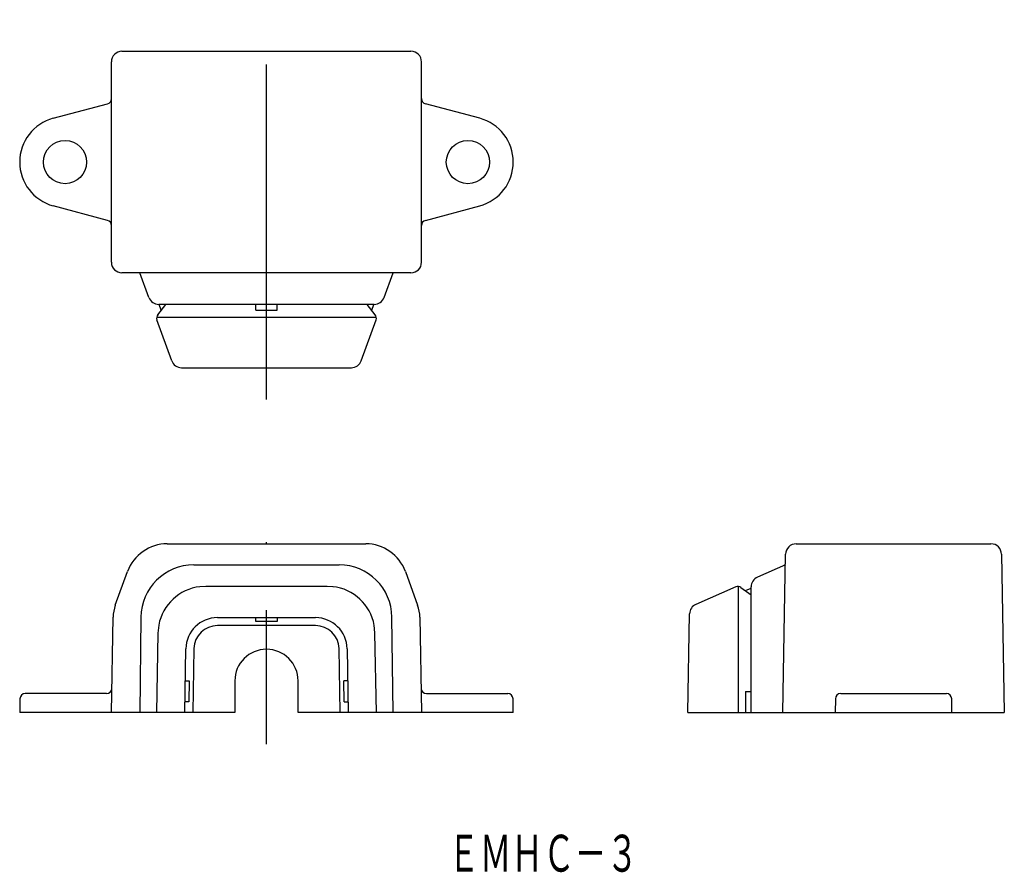
# Model space of a CAD drawing. Extents: x 191.6 to 285, y -233.9 to -153.1.
import ezdxf
from ezdxf.enums import TextEntityAlignment as Align

# ---------------------------------------------------------------- set-up
doc = ezdxf.new("R2010")
doc.units = 0
doc.linetypes.add('CENTER', pattern=[50.8, 31.75, -6.35, 6.35, -6.35])
doc.linetypes.add('DASHDOT', pattern=[25.4, 12.7, -6.35, 0, -6.35])
doc.layers.add('1', color=7, linetype='CONTINUOUS')
doc.styles.add('MDRAFSTD', font='TXT', dxfattribs={"bigfont": 'BIGFONT'})

msp = doc.modelspace()

# ---------------------------------------------------------------- linework, layer by layer
at = {"layer": '1', "color": 5, "linetype": 'CENTER'}
msp.add_line((215.035, -189.066), (215.035, -153.066), dxfattribs=at)
at = {"layer": '1', "color": 7, "linetype": 'CONTINUOUS'}
for p, q in [((201.335, -156.066), (228.735, -156.066)), ((200.335, -176.066), (200.335, -157.066)), ((229.735, -176.066), (229.735, -157.066)), ((194.822, -162.413), (199.964, -161.035)), ((235.248, -162.413), (230.105, -161.035)), ((199.964, -172.098), (194.822, -170.72)), ((230.105, -172.098), (235.248, -170.72)), ((228.735, -177.066), (201.335, -177.066)), ((203.88, -179.406), (203.035, -177.066)), ((226.19, -179.406), (227.035, -177.066)), ((204.723, -181.048), (205.495, -180.066)), ((225.249, -180.066), (204.82, -180.066)), ((205.062, -180.617), (204.863, -180.066)), ((214.035, -180.62), (214.035, -180.066)), ((216.035, -180.62), (216.035, -180.066)), ((225.347, -181.048), (224.575, -180.066)), ((225.008, -180.617), (225.207, -180.066)), ((214.035, -180.62), (216.035, -180.62)), ((204.625, -181.266), (225.445, -181.266)), ((206.047, -185.406), (204.646, -181.527)), ((224.023, -185.406), (225.424, -181.527)), ((206.987, -186.066), (223.082, -186.066)), ((205.624, -202.764), (224.446, -202.764)), ((265.254, -202.764), (283.73, -202.764)), ((263.992, -218.764), (264.255, -203.747)), ((284.73, -203.747), (284.992, -218.764)), ((208.136, -204.764), (221.934, -204.764)), ((264.237, -204.764), (261.589, -205.932)), ((200.703, -208.588), (201.865, -205.396)), ((228.205, -205.396), (229.367, -208.588)), ((209.287, -206.799), (208.712, -206.833)), ((208.716, -206.833), (208.715, -206.833)), ((220.783, -206.799), (209.287, -206.799)), ((221.356, -206.833), (220.783, -206.799)), ((259.526, -206.841), (255.752, -208.506)), ((259.792, -218.764), (259.792, -206.803)), ((260.026, -206.898), (260.992, -207.616)), ((260.439, -207.204), (260.992, -206.96)), ((260.992, -218.764), (260.992, -206.847)), ((200.335, -218.764), (200.493, -209.724)), ((203.136, -209.707), (203.035, -218.764)), ((210.39, -209.764), (219.68, -209.764)), ((214.035, -210.117), (214.035, -209.764)), ((216.035, -209.764), (216.035, -210.117)), ((227.035, -218.764), (226.934, -209.707)), ((229.577, -209.724), (229.735, -218.764)), ((254.992, -218.764), (255.156, -209.403)), ((204.826, -210.465), (204.748, -211.243)), ((204.825, -210.471), (204.82, -210.502)), ((219.68, -210.513), (210.39, -210.513)), ((216.035, -210.117), (214.035, -210.117)), ((225.322, -211.243), (225.243, -210.461)), ((204.748, -211.243), (204.616, -218.764)), ((225.454, -218.764), (225.322, -211.243)), ((207.285, -218.764), (207.391, -212.712)), ((208.156, -212.7), (208.05, -218.764)), ((222.02, -218.764), (221.914, -212.7)), ((222.679, -212.712), (222.785, -218.764)), ((207.337, -215.764), (207.702, -215.764)), ((207.702, -215.764), (207.667, -217.764)), ((212.035, -215.764), (212.035, -218.764)), ((218.035, -218.764), (218.035, -215.764)), ((222.402, -217.764), (222.368, -215.764)), ((222.733, -215.764), (222.368, -215.764)), ((191.658, -217.455), (191.635, -218.764)), ((199.875, -216.964), (192.158, -216.964)), ((230.195, -216.964), (237.912, -216.964)), ((238.435, -218.764), (238.412, -217.455)), ((260.443, -216.764), (260.441, -218.764)), ((260.443, -216.764), (260.992, -216.764)), ((268.979, -217.455), (268.961, -218.764)), ((269.478, -216.964), (279.506, -216.964)), ((280.024, -218.764), (280.006, -217.455)), ((207.667, -217.764), (207.302, -217.764)), ((222.402, -217.764), (222.767, -217.764)), ((212.035, -218.764), (191.635, -218.764)), ((238.435, -218.764), (218.035, -218.764)), ((254.992, -218.764), (284.992, -218.764))]:
    msp.add_line(p, q, dxfattribs=at)
at = {"layer": '1', "color": 5, "linetype": 'DASHDOT'}
msp.add_line((215.035, -221.764), (215.035, -199.764), dxfattribs=at)
at = {"layer": '1', "color": 7, "linetype": 'CONTINUOUS'}
for centre in [(195.935, -166.566), (234.135, -166.566)]:
    msp.add_circle(centre, 2.05, dxfattribs=at)
for centre, radius, start, end in [((201.335, -157.066), 1, 90, 180), ((228.735, -157.066), 1, 0, 90), ((199.835, -160.552), 0.5, 285, 0), ((230.235, -160.552), 0.5, 180, 255), ((195.935, -166.566), 4.3, 105, 255), ((234.135, -166.566), 4.3, 285, 75), ((199.835, -172.581), 0.5, 0, 75.00001), ((230.235, -172.581), 0.5, 104.99999, 180), ((201.335, -176.066), 1, 180, 270), ((228.735, -176.066), 1, 270, 0), ((204.82, -179.066), 1, 199.858, 270), ((225.249, -179.066), 1, 270, 340.142), ((205.116, -181.357), 0.5, 141.83773, 199.858), ((224.954, -181.357), 0.5, 340.142, 38.16227), ((206.987, -185.066), 1, 199.858, 270), ((223.082, -185.066), 1, 270, 340.142), ((205.624, -206.764), 4, 90, 160), ((224.446, -206.764), 4, 20, 90), ((265.254, -203.764), 1, 90, 179), ((283.73, -203.764), 1, 1, 90), ((208.136, -209.764), 5, 89.99924, 179.35326), ((221.934, -209.764), 5, 0.64673, 90.00077), ((261.992, -206.847), 1, 113.79859, 180), ((209.235, -211.288), 4.485, 96.63964, 169.50205), ((220.835, -211.287), 4.484, 10.13166, 83.78988), ((259.728, -207.299), 0.5, 53.38809, 113.79858), ((203.992, -209.785), 3.5, 160, 179), ((226.078, -209.785), 3.5, 1, 20), ((256.156, -209.421), 1, 113.79859, 179), ((210.39, -212.764), 3, 90, 179), ((219.68, -212.764), 3, 1, 90), ((210.401, -212.76), 2.247, 90.29078, 178.45763), ((219.666, -212.763), 2.249, 1.60535, 89.64623), ((215.035, -215.764), 3, 0, 180), ((199.875, -216.464), 0.5, 270, 359), ((230.195, -216.464), 0.5, 181, 270), ((192.158, -217.464), 0.5, 90, 179), ((237.912, -217.464), 0.5, 1, 90), ((269.478, -217.464), 0.5, 90, 179.23267), ((279.506, -217.464), 0.5, 0.76737, 90)]:
    msp.add_arc(centre, radius, start, end, dxfattribs=at)

# ---------------------------------------------------------------- texts
at = {"layer": '1', "color": 7, "linetype": 'CONTINUOUS', "style": 'MDRAFSTD', "width": 0.751701}
msp.add_text('ＥＭＨＣ－３', height=3.5, dxfattribs=at).set_placement((232.249, -233.857), (250.271, -233.857), align=Align.FIT)

doc.saveas('drawing.dxf')
